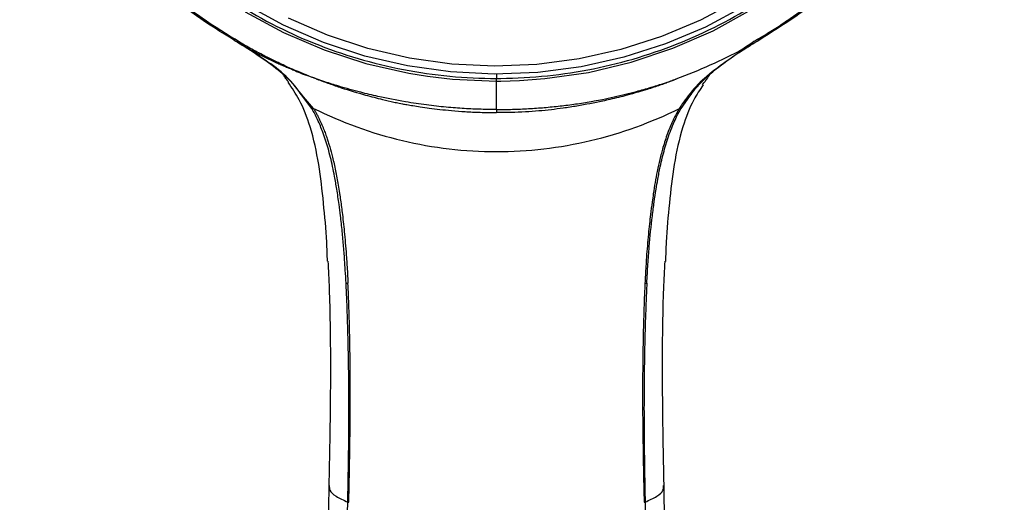
# Model space of a CAD drawing. Units: millimetres. Extents: x -24 to 336, y 0 to 356.
# Drawn here: x 245 to 335, y 227 to 271 of the extents above; entities that cross this region are included whole.
import ezdxf

# ---------------------------------------------------------------- set-up
doc = ezdxf.new("R2010")
doc.units = ezdxf.units.MM

msp = doc.modelspace()

# ---------------------------------------------------------------- linework, layer by layer
at = {"color": 7, "linetype": 'Continuous', "lineweight": 25}
for p, q in [((288.301, 265.942), (288.301, 265.553)), ((288.302, 265.314), (288.699, 265.315)), ((288.699, 265.315), (290.407, 265.363)), ((271.449, 262.817), (270.611, 263.917)), ((271.605, 262.817), (270.695, 263.879)), ((305.147, 262.809), (305.95, 263.929))]:
    msp.add_line(p, q, dxfattribs=at)
at = {"color": 7, "linetype": 'Continuous', "lineweight": 25, "flags": 128}
for points in [[(310.864, 272.108), (307.37, 270.243), (303.714, 268.698), (299.926, 267.487), (296.04, 266.619), (292.088, 266.103), (288.104, 265.942), (284.121, 266.138), (280.174, 266.69), (276.296, 267.592), (272.52, 268.836), (268.878, 270.414), (265.401, 272.31)], [(310.343, 272.697), (306.929, 270.875), (303.357, 269.366), (299.657, 268.182), (295.861, 267.335), (292, 266.83), (288.108, 266.673), (284.218, 266.865), (280.362, 267.403), (276.573, 268.284), (272.885, 269.5), (269.327, 271.041)], [(265.368, 271.629), (268.885, 269.734), (272.567, 268.161), (276.383, 266.923), (280.299, 266.032), (281.997, 265.758)], [(290.407, 265.363), (292.715, 265.531), (296.695, 266.104), (300.603, 267.03), (304.407, 268.301), (308.074, 269.906), (311.573, 271.832)], [(281.997, 265.758), (284.284, 265.494), (288.302, 265.314)]]:
    msp.add_lwpolyline(points, dxfattribs=at)
at = {"color": 7, "linetype": 'Continuous', "lineweight": 25}
for points, knots in [([(288.697, 265.554), (291.536, 265.58), (294.372, 265.875), (299.931, 266.997), (302.653, 267.822), (307.881, 269.972), (310.387, 271.296), (315.084, 274.392), (317.276, 276.164), (321.263, 280.088), (323.058, 282.24), (326.183, 286.842), (327.512, 289.292), (329.655, 294.396), (330.468, 297.051), (331.547, 302.462), (331.813, 305.219), (331.787, 310.731), (331.496, 313.485), (330.366, 318.887), (329.528, 321.534), (327.337, 326.619), (325.985, 329.057), (322.817, 333.631), (321.002, 335.767), (316.978, 339.656), (314.769, 341.408), (310.043, 344.462), (307.526, 345.764), (302.278, 347.868), (299.547, 348.669), (293.978, 349.742), (291.14, 350.012), (288.301, 350.012)], [0, 0, 0, 0, 0.0625, 0.0625, 0.125, 0.125, 0.1875, 0.1875, 0.25, 0.25, 0.3125, 0.3125, 0.375, 0.375, 0.4375, 0.4375, 0.5, 0.5, 0.5625, 0.5625, 0.625, 0.625, 0.6875, 0.6875, 0.75, 0.75, 0.8125, 0.8125, 0.875, 0.875, 0.9375, 0.9375, 1, 1, 1, 1]), ([(312.144, 269.127), (312.342, 269.245), (312.743, 269.483), (313.339, 269.853), (313.937, 270.236), (314.535, 270.632), (315.133, 271.041), (315.732, 271.464), (316.329, 271.9), (316.926, 272.351), (317.522, 272.815), (318.115, 273.294), (318.707, 273.788), (319.296, 274.296), (319.882, 274.819), (320.465, 275.357), (321.044, 275.91), (321.618, 276.479), (322.187, 277.063), (322.752, 277.662), (323.31, 278.277), (323.862, 278.907), (324.959, 280.208), (326.748, 282.536), (329.024, 286.103), (330.875, 289.799), (332.221, 293.223), (333.301, 296.715), (334.153, 300.72), (334.594, 304.869), (334.639, 307.528), (334.612, 308.766), (334.607, 308.946), (334.6, 309.19), (334.589, 309.497), (334.573, 309.867), (334.551, 310.3), (334.519, 310.796), (334.477, 311.355), (334.422, 311.977), (334.351, 312.66), (334.262, 313.406), (334.15, 314.212), (334.012, 315.079), (333.846, 316.006), (333.646, 316.991), (333.409, 318.033), (333.13, 319.131), (332.805, 320.283), (332.428, 321.486), (331.998, 322.739), (331.671, 323.583), (331.503, 324.015)], [0, 0, 0, 0, 0.010788, 0.021699, 0.032732, 0.043889, 0.055169, 0.066573, 0.078099, 0.089749, 0.101522, 0.113418, 0.125438, 0.137581, 0.149847, 0.162238, 0.174751, 0.187388, 0.200149, 0.213034, 0.226042, 0.239174, 0.252431, 0.306057, 0.377322, 0.451795, 0.501294, 0.551606, 0.625276, 0.695677, 0.749922, 0.75178, 0.754643, 0.75851, 0.763383, 0.76926, 0.776142, 0.784029, 0.79292, 0.802817, 0.813719, 0.825626, 0.838538, 0.852456, 0.867379, 0.883307, 0.900241, 0.918181, 0.937127, 0.957078, 0.978036, 1, 1, 1, 1]), ([(244.801, 307.782), (244.801, 305.019), (245.081, 302.255), (246.192, 296.833), (247.022, 294.175), (249.201, 289.068), (250.55, 286.619), (253.713, 282.023), (255.528, 279.876), (259.555, 275.967), (261.766, 274.205), (266.501, 271.134), (269.024, 269.825), (274.284, 267.71), (277.022, 266.903), (282.607, 265.825), (285.454, 265.553), (288.301, 265.553)], [0, 0, 0, 0, 0.125, 0.125, 0.25, 0.25, 0.375, 0.375, 0.5, 0.5, 0.625, 0.625, 0.75, 0.75, 0.875, 0.875, 1, 1, 1, 1]), ([(312.231, 269.048), (313.751, 270.004), (316.791, 271.918), (320.88, 275.41), (324.547, 279.308), (327.716, 283.603), (330.333, 288.228), (332.292, 292.727), (333.083, 295.742), (333.427, 297.053)], [0, 0, 0, 0, 0.14772, 0.29544, 0.443159, 0.590878, 0.7386, 0.886308, 1, 1, 1, 1]), ([(264.371, 269.047), (264.372, 269.045), (264.377, 269.041), (264.392, 269.05), (264.418, 269.075), (264.444, 269.109), (264.458, 269.126)], [0, 0, 0, 0, 0.186163, 0.418719, 0.693796, 1, 1, 1, 1]), ([(270.611, 263.917), (270.334, 264.31), (269.756, 265.129), (267.88, 266.792), (266.177, 267.892), (264.908, 268.711)], [0, 0, 0, 0, 0.190933, 0.397592, 1, 1, 1, 1]), ([(264.908, 268.711), (264.909, 268.71), (264.91, 268.708), (264.913, 268.705), (264.919, 268.701), (264.922, 268.7), (264.924, 268.699)], [0, 0, 0, 0, 0.273682, 0.522801, 0.761678, 1, 1, 1, 1]), ([(265.004, 268.78), (265.001, 268.776), (264.991, 268.764), (264.975, 268.741), (264.954, 268.719), (264.938, 268.705), (264.929, 268.7), (264.925, 268.7), (264.924, 268.699)], [0, 0, 0, 0, 0.092279, 0.250457, 0.500229, 0.749883, 0.911422, 1, 1, 1, 1]), ([(270.695, 263.879), (270.19, 264.527), (269.193, 265.811), (267.134, 267.293), (265.69, 268.212), (264.924, 268.699)], [0, 0, 0, 0, 0.324539, 0.641926, 1, 1, 1, 1]), ([(264.924, 268.699), (265.039, 268.633), (265.303, 268.481), (265.753, 268.23), (266.3, 267.935), (266.862, 267.644), (267.552, 267.302), (268.168, 267.014), (268.75, 266.757), (269.127, 266.597), (269.476, 266.451), (269.754, 266.333), (270.038, 266.21), (270.295, 266.101), (270.554, 265.994), (270.761, 265.914), (270.951, 265.847), (271.08, 265.81), (271.143, 265.792)], [0, 0, 0, 0, 0.058091, 0.133021, 0.224784, 0.329917, 0.409046, 0.560998, 0.626093, 0.686753, 0.739499, 0.790927, 0.818771, 0.874689, 0.912713, 0.941477, 0.971507, 1, 1, 1, 1]), ([(271.143, 265.792), (271.015, 265.843), (270.705, 265.967), (270.162, 266.191), (269.569, 266.446), (268.953, 266.721), (268.242, 267.054), (267.57, 267.384), (266.881, 267.737), (266.301, 268.047), (265.648, 268.407), (265.219, 268.656), (265.004, 268.78)], [0, 0, 0, 0, 0.060564, 0.1462887, 0.2571662, 0.3435883, 0.4418248, 0.6016759, 0.6725096, 0.7816578, 0.8908198, 1, 1, 1, 1]), ([(311.67, 268.695), (310.232, 267.767), (308.192, 266.451), (306.355, 264.7), (305.865, 264.037), (305.798, 263.947)], [0, 0, 0, 0, 0.673848, 0.955751, 1, 1, 1, 1]), ([(305.95, 263.929), (306.089, 264.142), (306.231, 264.361), (306.437, 264.599), (306.577, 264.758), (307.096, 265.319), (308.016, 266.172), (309.12, 267.021), (310.335, 267.868), (311.134, 268.364), (311.685, 268.706)], [0, 0, 0, 0, 0.100504, 0.103467, 0.125373, 0.184977, 0.4086, 0.625862, 0.741535, 1, 1, 1, 1]), ([(311.67, 268.695), (311.668, 268.694), (311.664, 268.693), (311.652, 268.686), (311.634, 268.677), (311.611, 268.665), (311.582, 268.649), (311.547, 268.63), (311.506, 268.608), (311.426, 268.565), (311.304, 268.5), (311.138, 268.411), (310.96, 268.316), (310.837, 268.251), (310.774, 268.217)], [0, 0, 0, 0, 0.010445, 0.025036, 0.04515, 0.071325, 0.10381, 0.142748, 0.188227, 0.240312, 0.408829, 0.591866, 0.789058, 1, 1, 1, 1]), ([(312.232, 269.047), (312.229, 269.04), (312.219, 269.044), (312.187, 269.072), (312.166, 269.097), (312.144, 269.127)], [0, 0, 0, 0, 0.5, 0.5, 1, 1, 1, 1]), ([(269.08, 265.549), (269.022, 265.652), (268.93, 265.816), (268.803, 265.955), (268.757, 266.007)], [0, 0, 0, 0, 0.63258, 1, 1, 1, 1]), ([(269.112, 265.527), (269.108, 265.531), (269.014, 265.631), (269.176, 265.425), (269.331, 265.228)], [0, 0, 0, 0, 0.040536, 1, 1, 1, 1]), ([(272.88, 248.88), (272.863, 249.456), (272.811, 251.224), (272.528, 254.164), (272.144, 257.707), (271.451, 260.881), (270.486, 263.419), (269.64, 264.687), (269.286, 265.218)], [0, 0, 0, 0, 0.101525, 0.311981, 0.522074, 0.731217, 0.887531, 1, 1, 1, 1]), ([(271.143, 265.792), (271.202, 265.769), (271.307, 265.728), (271.449, 265.673), (271.555, 265.639), (271.625, 265.618), (271.679, 265.602), (271.738, 265.579), (271.809, 265.545), (271.873, 265.511), (271.914, 265.494), (271.93, 265.487)], [0, 0, 0, 0, 0.222655, 0.399545, 0.540926, 0.616174, 0.654612, 0.742321, 0.839787, 0.937988, 1, 1, 1, 1]), ([(288.303, 262.712), (288.075, 262.713), (287.608, 262.716), (286.89, 262.732), (286.14, 262.759), (285.356, 262.799), (284.54, 262.855), (283.691, 262.927), (282.81, 263.017), (281.897, 263.127), (280.953, 263.259), (279.475, 263.494), (277.788, 263.825), (276.102, 264.229), (274.911, 264.548), (273.822, 264.865), (272.826, 265.179), (272.17, 265.404), (271.93, 265.487)], [0, 0, 0, 0, 0.040948, 0.083912, 0.128892, 0.17589, 0.224905, 0.275939, 0.328993, 0.384067, 0.441163, 0.500283, 0.653105, 0.750228, 0.811949, 0.875137, 0.95429, 1, 1, 1, 1]), ([(271.93, 265.487), (272.116, 265.417), (272.485, 265.278), (273.039, 265.079), (273.59, 264.887), (274.686, 264.518), (276.123, 264.088), (277.73, 263.671), (278.762, 263.433), (279.365, 263.303), (279.761, 263.226), (280.172, 263.151), (280.718, 263.057), (281.398, 262.951), (282.214, 262.836), (283.166, 262.72), (284.256, 262.61), (285.482, 262.517), (286.847, 262.447), (287.802, 262.433), (288.303, 262.426)], [0, 0, 0, 0, 0.035604, 0.070856, 0.105756, 0.140306, 0.278417, 0.374579, 0.437844, 0.468158, 0.485054, 0.51001, 0.543026, 0.584105, 0.633248, 0.690457, 0.755734, 0.829082, 0.910502, 1, 1, 1, 1]), ([(304.682, 265.49), (304.593, 265.452), (304.393, 265.369), (304.058, 265.238), (303.655, 265.087), (303.184, 264.919), (302.645, 264.735), (301.983, 264.521), (301.168, 264.274), (300.037, 263.961), (298.965, 263.696), (297.442, 263.359), (296.019, 263.08), (294.449, 262.836), (293.286, 262.689), (292.136, 262.575), (290.917, 262.488), (289.632, 262.432), (288.753, 262.428), (288.303, 262.426)], [0, 0, 0, 0, 0.017412, 0.038994, 0.06474, 0.094648, 0.128721, 0.166971, 0.219337, 0.281324, 0.377021, 0.416943, 0.560506, 0.63647, 0.701049, 0.77013, 0.842933, 0.91953, 1, 1, 1, 1]), ([(288.303, 262.712), (288.547, 262.713), (289.035, 262.715), (289.766, 262.73), (290.495, 262.756), (291.221, 262.792), (291.946, 262.838), (292.667, 262.894), (293.387, 262.96), (294.103, 263.036), (294.817, 263.123), (295.527, 263.218), (296.235, 263.324), (296.8, 263.415), (297.38, 263.521), (298.078, 263.656), (299.032, 263.861), (300.065, 264.104), (301.194, 264.392), (302.318, 264.708), (303.36, 265.033), (304.117, 265.285), (304.525, 265.432), (304.683, 265.489)], [0, 0, 0, 0, 0.043852, 0.087596, 0.131234, 0.174767, 0.218196, 0.261521, 0.304743, 0.347863, 0.390882, 0.4338, 0.476619, 0.519339, 0.53654, 0.582682, 0.646965, 0.712041, 0.773365, 0.856429, 0.9219, 0.96976, 1, 1, 1, 1]), ([(307.101, 264.968), (307.271, 265.2), (307.471, 265.473), (307.38, 265.385), (307.367, 265.372)], [0, 0, 0, 0, 0.8532585, 1, 1, 1, 1]), ([(307.72, 265.859), (307.717, 265.856), (307.59, 265.708), (307.499, 265.534), (307.41, 265.365)], [0, 0, 0, 0, 0.023566, 1, 1, 1, 1]), ([(307.156, 264.958), (306.86, 264.511), (306.074, 263.326), (305.155, 260.879), (304.458, 257.706), (304.075, 254.163), (303.791, 251.217), (303.739, 249.44), (303.722, 248.857)], [0, 0, 0, 0, 0.096107, 0.255071, 0.467759, 0.681412, 0.895436, 1, 1, 1, 1]), ([(305.798, 263.947), (305.611, 263.711), (305.354, 263.386), (305.113, 263.007), (305.027, 262.867), (305.001, 262.823), (304.991, 262.808)], [0, 0, 0, 0, 0.647743, 0.890875, 0.962183, 1, 1, 1, 1]), ([(274.577, 246.878), (274.556, 247.269), (274.518, 247.974), (274.456, 248.915), (274.404, 249.627), (274.335, 250.491), (274.234, 251.6), (274.092, 252.887), (273.926, 254.176), (273.749, 255.374), (273.552, 256.524), (273.301, 257.777), (272.972, 259.13), (272.575, 260.366), (272.238, 261.224), (271.991, 261.785), (271.732, 262.316), (271.542, 262.652), (271.449, 262.817)], [0, 0, 0, 0, 0.070689, 0.127568, 0.170647, 0.199915, 0.284683, 0.372487, 0.435061, 0.520904, 0.593134, 0.648252, 0.754956, 0.849312, 0.888784, 0.927025, 0.964081, 1, 1, 1, 1]), ([(271.449, 262.817), (271.46, 262.806), (271.48, 262.799), (271.534, 262.799), (271.569, 262.806), (271.605, 262.817)], [0, 0, 0, 0, 0.5, 0.5, 1, 1, 1, 1]), ([(271.605, 262.817), (274.178, 261.539), (276.91, 260.545), (282.528, 259.214), (285.414, 258.875), (291.184, 258.874), (294.069, 259.212), (299.686, 260.54), (302.418, 261.532), (304.991, 262.808)], [0, 0, 0, 0, 0.25, 0.25, 0.5, 0.5, 0.75, 0.75, 1, 1, 1, 1]), ([(271.605, 262.817), (271.661, 262.723), (271.771, 262.539), (271.924, 262.26), (272.065, 261.987), (272.195, 261.72), (272.314, 261.459), (272.424, 261.205), (272.525, 260.958), (272.618, 260.72), (272.704, 260.49), (272.782, 260.268), (272.854, 260.056), (272.921, 259.854), (272.981, 259.661), (273.037, 259.478), (273.163, 259.053), (273.372, 258.274), (273.632, 257.114), (273.835, 256.005), (273.975, 255.109), (274.108, 254.215), (274.271, 252.974), (274.421, 251.585), (274.536, 250.27), (274.607, 249.342), (274.682, 248.203), (274.722, 247.424), (274.752, 246.86)], [0, 0, 0, 0, 0.020597, 0.040511, 0.059749, 0.078316, 0.096213, 0.113442, 0.13, 0.145885, 0.161096, 0.175629, 0.189481, 0.202648, 0.215128, 0.226918, 0.238016, 0.296999, 0.375381, 0.456033, 0.502847, 0.540565, 0.620346, 0.730044, 0.793621, 0.859269, 0.898163, 1, 1, 1, 1]), ([(304.991, 262.809), (304.94, 262.723), (304.838, 262.552), (304.694, 262.29), (304.556, 262.025), (304.425, 261.757), (304.3, 261.486), (304.123, 261.079), (303.834, 260.34), (303.507, 259.324), (303.203, 258.166), (302.894, 256.765), (302.676, 255.463), (302.485, 254.142), (302.365, 253.228), (302.251, 252.246), (302.156, 251.299), (302.066, 250.271), (301.972, 249.034), (301.901, 247.893), (301.862, 247.112), (301.849, 246.86)], [0, 0, 0, 0, 0.018796, 0.037556, 0.056279, 0.074962, 0.093603, 0.112196, 0.157686, 0.241502, 0.309742, 0.378271, 0.504553, 0.550733, 0.620996, 0.671982, 0.729998, 0.793423, 0.858763, 0.954445, 1, 1, 1, 1]), ([(302.024, 246.878), (302.039, 247.163), (302.07, 247.734), (302.138, 248.834), (302.267, 250.596), (302.456, 252.491), (302.685, 254.24), (302.851, 255.355), (303.033, 256.43), (303.274, 257.664), (303.622, 259.103), (304.04, 260.412), (304.426, 261.379), (304.712, 261.999), (304.947, 262.457), (305.09, 262.707), (305.147, 262.809)], [0, 0, 0, 0, 0.0516709, 0.1032719, 0.1994555, 0.371795, 0.4488398, 0.5203512, 0.5773243, 0.6481255, 0.750892, 0.8497267, 0.9027483, 0.9454712, 0.9778822, 1, 1, 1, 1]), ([(304.991, 262.808), (305.027, 262.797), (305.062, 262.791), (305.117, 262.791), (305.137, 262.798), (305.147, 262.809)], [0, 0, 0, 0, 0.5, 0.5, 1, 1, 1, 1]), ([(272.919, 248.882), (272.962, 248.047), (273.058, 246.175), (273.132, 242.957), (273.159, 238.965), (273.121, 233.94), (273.045, 230.198), (273.003, 228.128)], [0, 0, 0, 0, 0.122712, 0.275208, 0.460202, 0.701401, 1, 1, 1, 1]), ([(303.599, 228.129), (303.557, 230.198), (303.481, 233.94), (303.444, 238.965), (303.47, 242.955), (303.545, 246.166), (303.64, 248.03), (303.682, 248.859)], [0, 0, 0, 0, 0.298932, 0.540394, 0.725586, 0.877932, 1, 1, 1, 1]), ([(274.739, 226.887), (274.753, 227.659), (274.782, 229.201), (274.815, 231.393), (274.837, 233.761), (274.841, 236.192), (274.822, 238.741), (274.784, 241.048), (274.729, 243.162), (274.662, 245.085), (274.604, 246.301), (274.577, 246.878)], [0, 0, 0, 0, 0.115397, 0.23077, 0.328069, 0.470061, 0.594939, 0.710403, 0.816403, 0.912928, 1, 1, 1, 1]), ([(274.827, 226.865), (274.834, 227.165), (274.854, 228.001), (274.889, 229.672), (274.946, 232.713), (274.979, 236.337), (274.955, 239.671), (274.921, 241.655), (274.89, 243.033), (274.854, 244.332), (274.806, 245.671), (274.768, 246.499), (274.752, 246.86)], [0, 0, 0, 0, 0.044872, 0.125017, 0.250035, 0.500053, 0.667786, 0.750037, 0.798096, 0.875021, 0.945519, 1, 1, 1, 1]), ([(301.849, 246.86), (301.839, 246.63), (301.815, 246.125), (301.782, 245.296), (301.743, 244.182), (301.711, 243.029), (301.68, 241.634), (301.646, 239.654), (301.622, 236.321), (301.655, 232.713), (301.713, 229.665), (301.748, 227.994), (301.767, 227.158), (301.774, 226.865)], [0, 0, 0, 0, 0.03469, 0.076349, 0.124979, 0.202556, 0.249963, 0.334685, 0.499947, 0.749966, 0.874983, 0.956087, 1, 1, 1, 1]), ([(302.024, 246.878), (302.009, 246.567), (301.979, 245.947), (301.941, 245.021), (301.907, 244.104), (301.877, 243.196), (301.84, 241.914), (301.798, 240.017), (301.766, 237.503), (301.76, 234.883), (301.777, 232.264), (301.811, 229.642), (301.845, 227.806), (301.863, 226.887)], [0, 0, 0, 0, 0.047025, 0.093564, 0.139622, 0.185195, 0.230277, 0.332539, 0.470333, 0.60755, 0.725204, 0.862594, 1, 1, 1, 1]), ([(273.009, 228.398), (272.947, 224.723), (272.814, 216.821), (272.584, 204.322), (272.319, 190.567), (272.018, 175.758), (271.69, 159.896), (271.345, 143.195), (271.118, 131.78), (271.003, 126.006)], [0, 0, 0, 0, 0.10805, 0.2323166, 0.3667306, 0.5112788, 0.6660377, 0.8310852, 1, 1, 1, 1]), ([(273.046, 228.398), (273.045, 228.256), (273.044, 227.928), (273.583, 227.407), (274.353, 227.061), (274.739, 226.887)], [0, 0, 0, 0, 0.277462, 0.638242, 1, 1, 1, 1]), ([(301.863, 226.887), (302.248, 227.061), (303.019, 227.407), (303.558, 227.928), (303.557, 228.256), (303.557, 228.398)], [0, 0, 0, 0, 0.3617, 0.722405, 1, 1, 1, 1]), ([(305.598, 126.011), (305.484, 131.781), (305.257, 143.192), (304.913, 159.888), (304.585, 175.752), (304.284, 190.563), (304.019, 204.322), (303.789, 216.822), (303.656, 224.723), (303.594, 228.398)], [0, 0, 0, 0, 0.168826, 0.333826, 0.488618, 0.633226, 0.767674, 0.891948, 1, 1, 1, 1]), ([(272.746, 145.763), (272.778, 147.727), (272.855, 152.482), (272.99, 159.627), (273.14, 166.85), (273.279, 172.973), (273.424, 178.99), (273.55, 183.825), (273.66, 187.828), (273.734, 190.407), (273.804, 192.836), (273.869, 194.973), (273.928, 196.94), (273.988, 198.958), (274.058, 201.276), (274.136, 203.882), (274.223, 206.811), (274.3, 209.464), (274.492, 216.198), (274.623, 221.839), (274.739, 226.887)], [0, 0, 0, 0, 0.072522, 0.17561, 0.263867, 0.339252, 0.401766, 0.486135, 0.517915, 0.549693, 0.581471, 0.607721, 0.628717, 0.654206, 0.682354, 0.714494, 0.750628, 0.790755, 0.812711, 1, 1, 1, 1]), ([(301.862, 226.887), (301.904, 224.901), (301.99, 220.72), (302.163, 214.21), (302.356, 207.59), (302.548, 201.27), (302.721, 195.499), (302.88, 189.916), (303.038, 184.185), (303.186, 178.59), (303.326, 172.939), (303.45, 167.43), (303.559, 162.105), (303.661, 156.829), (303.741, 152.487), (303.788, 149.602), (303.803, 148.633)], [0, 0, 0, 0, 0.0763982, 0.1608621, 0.250108, 0.330558, 0.4033423, 0.4713718, 0.5445107, 0.6228962, 0.6856691, 0.7609094, 0.8338213, 0.8895403, 0.9628933, 1, 1, 1, 1])]:
    msp.add_open_spline(points, degree=3, knots=knots, dxfattribs=at)
for points in [[(264.371, 269.047), (262.008, 270.435), (259.762, 272.015), (257.683, 273.782)], [(264.458, 269.126), (262.101, 270.507), (259.865, 272.086), (257.793, 273.846)], [(264.371, 269.047), (264.552, 268.937), (264.731, 268.825), (264.908, 268.711)], [(265.004, 268.78), (264.824, 268.898), (264.642, 269.014), (264.458, 269.126)], [(312.144, 269.127), (311.673, 268.839), (311.216, 268.533), (310.774, 268.216)], [(311.685, 268.706), (311.682, 268.7), (311.676, 268.696), (311.67, 268.695)], [(311.685, 268.706), (311.865, 268.822), (312.048, 268.935), (312.232, 269.047)], [(310.774, 268.217), (308.817, 267.169), (306.779, 266.256), (304.682, 265.489)], [(288.301, 265.553), (288.433, 265.553), (288.565, 265.553), (288.697, 265.554)], [(288.301, 265.505), (288.301, 265.527), (288.301, 265.544), (288.301, 265.553)], [(288.302, 265.314), (288.302, 265.39), (288.301, 265.46), (288.301, 265.505)], [(288.303, 262.712), (288.303, 263.436), (288.302, 264.303), (288.302, 265.314)], [(288.303, 262.712), (288.303, 262.628), (288.303, 262.53), (288.303, 262.426)], [(274.577, 246.878), (274.61, 246.868), (274.677, 246.861), (274.752, 246.86)], [(301.849, 246.86), (301.924, 246.861), (301.991, 246.868), (302.024, 246.878)], [(274.739, 226.887), (274.762, 226.879), (274.793, 226.871), (274.827, 226.865)], [(301.774, 226.865), (301.809, 226.871), (301.84, 226.879), (301.863, 226.887)]]:
    msp.add_open_spline(points, degree=3, dxfattribs=at)

doc.saveas('drawing.dxf')
